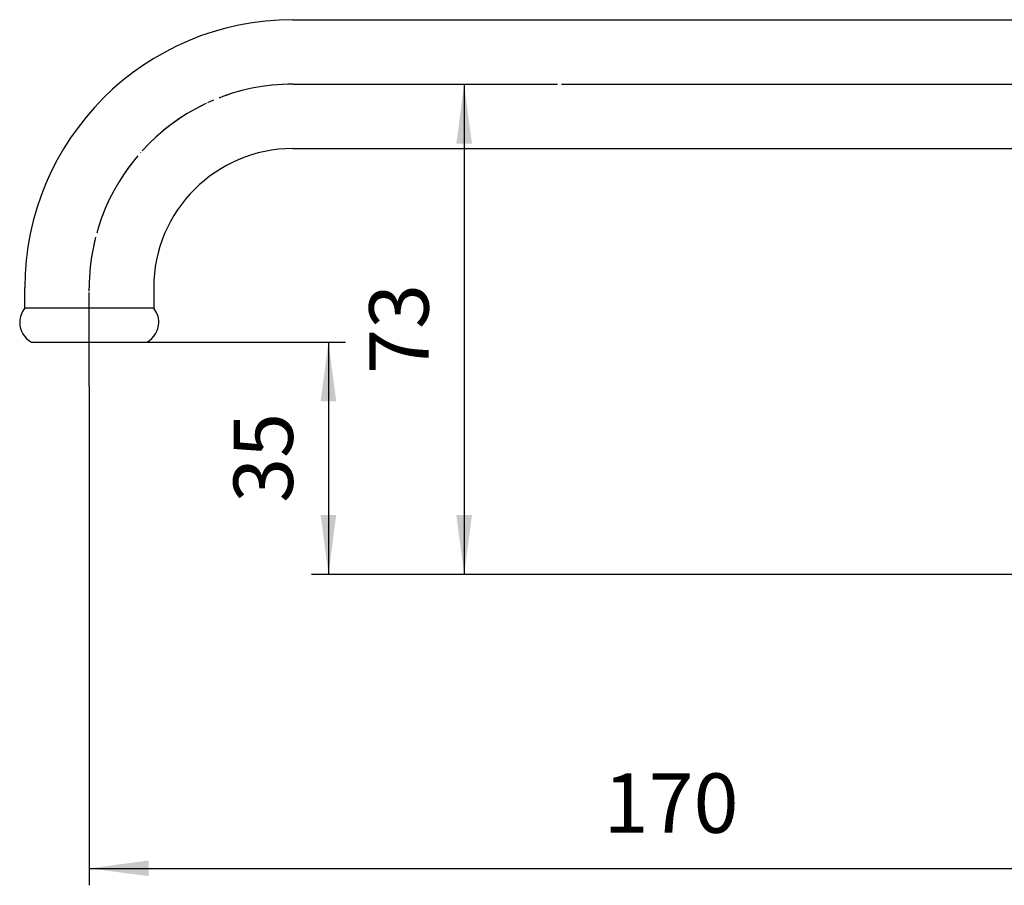
# Model space of a CAD drawing. Units: inches. Extents: x 0 to 525, y 0 to 742.
# Drawn here: x 215 to 360, y 174 to 302 of the extents above; entities that cross this region are included whole.
import ezdxf

# ---------------------------------------------------------------- set-up
doc = ezdxf.new("R2010")
doc.units = ezdxf.units.IN
doc.linetypes.add('DASH_CENTER', pattern=[14, 11, -1, 1, -1])
doc.linetypes.add('PHANTOM', pattern=[13, 10, -1, 0, -1, 0, -1])
doc.layers.add('1', color=7, linetype='Continuous')
doc.styles.add('CONVERTER_2', font='txt.shx', dxfattribs={"width": 0.9})
doc.dimstyles.new('ME10_DIM_4', dxfattribs={"dimtxt": 8.75, "dimasz": 8.75, "dimexe": 2.5, "dimexo": 0, "dimtad": 1, "dimdsep": 46, "dimtxsty": 'CONVERTER_2', "dimsah": 1, "dimcen": 0.09, "dimclrd": 2, "dimclre": 2, "dimclrt": 7, "dimadec": 0, "dimazin": 0, "dimtfac": 1, "dimtdec": 4, "dimtmove": 0, "dimatfit": 3, "dimfxl": 1, "dimtolj": 1, "dimtzin": 0, "dimarcsym": 0})
doc.dimstyles.new('ME10_DIM_5', dxfattribs={"dimtxt": 8.75, "dimasz": 8.75, "dimexe": 2.5, "dimexo": 0, "dimtad": 1, "dimdsep": 46, "dimtxsty": 'CONVERTER_2', "dimsah": 1, "dimcen": 0.09, "dimclrd": 2, "dimclre": 2, "dimclrt": 7, "dimadec": 0, "dimazin": 0, "dimtfac": 1, "dimtdec": 4, "dimtmove": 0, "dimatfit": 3, "dimfxl": 1, "dimtolj": 1, "dimtzin": 0, "dimarcsym": 0})
doc.dimstyles.new('ME10_DIM_6', dxfattribs={"dimtxt": 8.75, "dimasz": 8.75, "dimexe": 2.5, "dimexo": 0, "dimtad": 1, "dimtih": 1, "dimtoh": 1, "dimdsep": 46, "dimtxsty": 'CONVERTER_2', "dimsah": 1, "dimcen": 0.09, "dimclrd": 2, "dimclre": 2, "dimclrt": 7, "dimadec": 0, "dimazin": 0, "dimtfac": 1, "dimtdec": 4, "dimtmove": 0, "dimatfit": 3, "dimfxl": 1, "dimtolj": 1, "dimtzin": 0, "dimarcsym": 0})

# ---------------------------------------------------------------- blocks, each defined once
blk = doc.blocks.new('61-1-19-170-M2', base_point=(525, 297))
at = {"layer": '1', "color": 7, "linetype": 'Continuous'}
for p, q in [((255.4, 301.72), (365.4, 301.72)), ((255.4, 282.72), (365.4, 282.72)), ((215.9, 259.22), (215.9, 262.22)), ((234.9, 262.22), (234.9, 259.22)), ((234.9, 259.22), (215.9, 259.22)), ((216.9, 254.22), (233.9, 254.22))]:
    blk.add_line(p, q, dxfattribs=at)
at = {"layer": '1', "color": 4, "linetype": 'PHANTOM'}
for p, q in [((255.4, 292.22), (365.4, 292.22)), ((225.4, 251.53), (225.4, 262.22))]:
    blk.add_line(p, q, dxfattribs=at)
at = {"layer": '1', "color": 7, "linetype": 'Continuous'}
for centre, radius, start, end in [((255.4, 262.22), 39.5, 90, 180), ((255.4, 262.22), 20.5, 90, 180), ((218.44, 257.12), 3.29, 140.5477, 180), ((232.36, 257.12), 3.29, 0, 39.4523), ((218.44, 257.12), 3.29, 180, -117.9278), ((232.36, 257.12), 3.29, -62.0722, 0)]:
    blk.add_arc(centre, radius, start, end, dxfattribs=at)
at = {"layer": '1', "color": 4, "linetype": 'PHANTOM'}
blk.add_arc((255.4, 262.22), 30, 90, 180, dxfattribs=at)
blk = doc.blocks.new('*D414')
at = {"layer": '1', "color": 2, "linetype": 'Continuous'}
for p, q in [((233.9, 254.22), (263.15, 254.22)), ((260.65, 254.22), (260.65, 219.97)), ((375.95, 219.97), (258.15, 219.97))]:
    blk.add_line(p, q, dxfattribs=at)
at = {"layer": '1', "color": 2}
for points in [[(261.8, 245.47), (259.5, 245.47), (260.65, 254.22)], [(259.5, 228.72), (261.8, 228.72), (260.65, 219.97)]]:
    blk.add_solid(points, dxfattribs=at)
at = {"layer": '1', "color": 7, "insert": (258.15, 230.53), "char_height": 8.75, "attachment_point": 7, "rotation": 90, "line_spacing_factor": 0.60024, "style": 'CONVERTER_2'}
blk.add_mtext('35', dxfattribs=at)
blk = doc.blocks.new('*D515')
at = {"layer": '1', "color": 2, "linetype": 'Continuous'}
for p, q in [((255.4, 292.22), (283.15, 292.22)), ((280.65, 292.22), (280.65, 219.97)), ((375.95, 219.97), (278.15, 219.97))]:
    blk.add_line(p, q, dxfattribs=at)
at = {"layer": '1', "color": 2}
for points in [[(281.8, 283.47), (279.5, 283.47), (280.65, 292.22)], [(279.5, 228.72), (281.8, 228.72), (280.65, 219.97)]]:
    blk.add_solid(points, dxfattribs=at)
at = {"layer": '1', "color": 7, "insert": (278.15, 249.53), "char_height": 8.75, "attachment_point": 7, "rotation": 90, "line_spacing_factor": 0.60024, "style": 'CONVERTER_2'}
blk.add_mtext('73', dxfattribs=at)
blk = doc.blocks.new('*D616')
at = {"layer": '1', "color": 2, "linetype": 'Continuous'}
for p, q in [((225.4, 247.72), (225.4, 174.17)), ((395.4, 193.47), (395.4, 174.17)), ((225.4, 176.67), (395.4, 176.67))]:
    blk.add_line(p, q, dxfattribs=at)
at = {"layer": '1', "color": 2}
for points in [[(234.15, 177.82), (234.15, 175.52), (225.4, 176.67)], [(386.65, 175.52), (386.65, 177.82), (395.4, 176.67)]]:
    blk.add_solid(points, dxfattribs=at)
at = {"layer": '1', "color": 7, "insert": (301.21, 179.17), "char_height": 8.75, "attachment_point": 7, "rotation": 0.0001, "line_spacing_factor": 0.60024, "style": 'CONVERTER_2'}
blk.add_mtext('170', dxfattribs=at)

msp = doc.modelspace()

# ---------------------------------------------------------------- linework, layer by layer
at = {"layer": '1', "color": 2, "linetype": 'DASH_CENTER'}
for p, q in [((255.398, 292.216), (365.398, 292.216)), ((225.398, 247.715), (225.398, 262.216))]:
    msp.add_line(p, q, dxfattribs=at)
msp.add_arc((255.398, 262.216), 30, 90, 180, dxfattribs=at)

# ---------------------------------------------------------------- block references
at = {"layer": '1'}
msp.add_blockref('61-1-19-170-M2', (525, 297), dxfattribs=at)

# ---------------------------------------------------------------- dimensions: what is measured, and where the dimension line sits
for base, p2, text, dimstyle, picture, middle in [((280.648, 292.216), (255.398, 292.216), '73', 'ME10_DIM_5', '*D515', (273.773, 256.091)), ((260.648, 254.215), (233.898, 254.215), '35', 'ME10_DIM_4', '*D414', (253.773, 237.091))]:
    dim = msp.add_linear_dim(base=base, p1=(375.948, 219.966), p2=p2, angle=90, text=text, dimstyle=dimstyle, dxfattribs=at)
    dim.commit()
    dim.dimension.update_dxf_attribs({"geometry": picture, "text_midpoint": middle, "text_rotation": 90})
dim = msp.add_linear_dim(base=(225.398, 176.67), p1=(395.398, 193.466), p2=(225.398, 247.715), dimstyle='ME10_DIM_6', dxfattribs=at)
dim.commit()
dim.dimension.update_dxf_attribs({"geometry": '*D616', "text_midpoint": (310.398, 183.545), "text_rotation": 0.00014})

doc.saveas('drawing.dxf')
